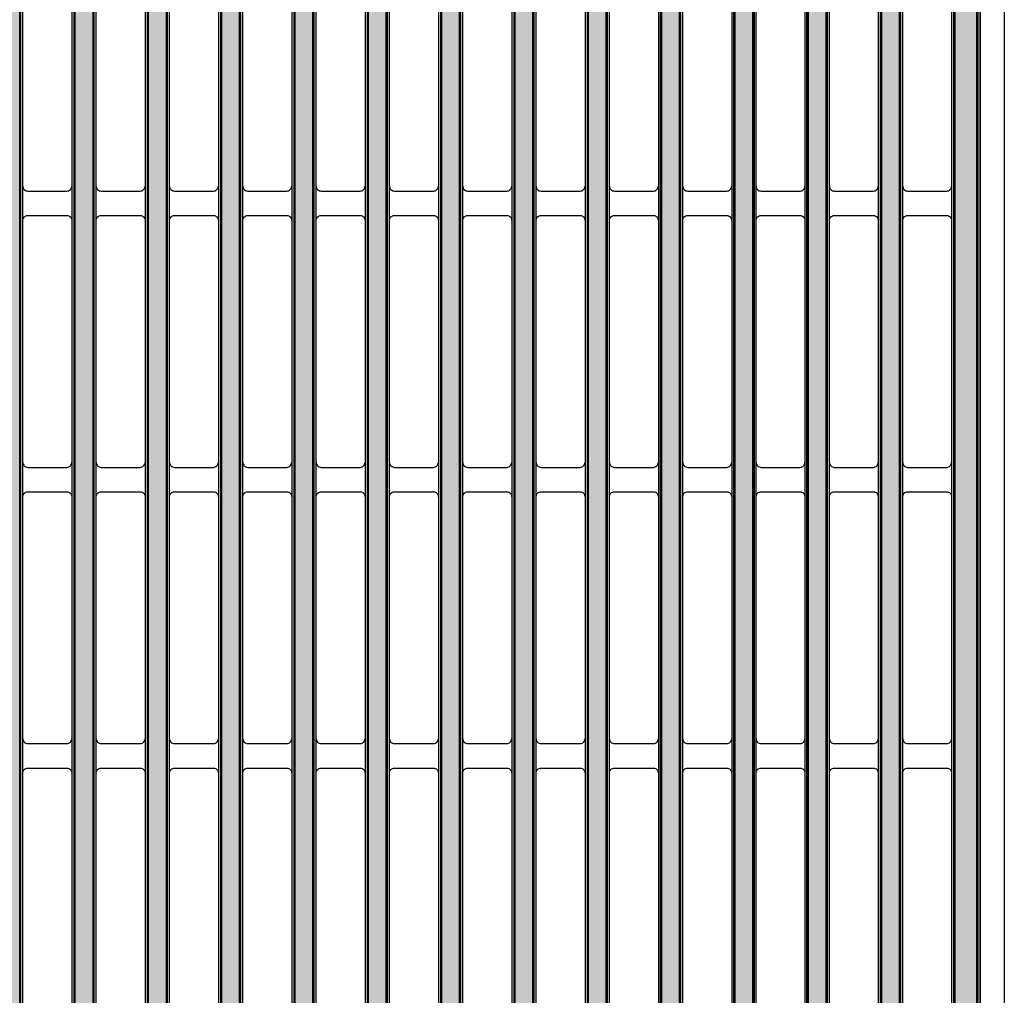
# Model space of a CAD drawing. Units: inches. Extents: x -151 to 125, y 27 to 129.
# Drawn here: x 44 to 52, y 82 to 89 of the extents above; entities that cross this region are included whole.
import ezdxf

# ---------------------------------------------------------------- set-up
doc = ezdxf.new("R2010")
doc.units = ezdxf.units.IN
doc.layers.get('0').update_dxf_attribs({"color": 250})
doc.layers.add('Pattern', color=252, linetype='Continuous')

# ---------------------------------------------------------------- blocks, each defined once
blk = doc.blocks.new('DD-24x24-MD-Plan')
at = {"layer": 'Pattern'}
h = blk.add_hatch(dxfattribs=at)
h.set_pattern_fill('ANSI38', color=256, scale=0.05)
h.set_pattern_definition([(45, (0, 7.841570948130538e-08), (-0.1122532015133644, 0.1122532015133644), []), (135, (0, 7.841570948130538e-08), (-0.3367596045400932, 0.1122532015133644), [0.396875, -0.238125])])
h.paths.add_polyline_path([(11.79536460752308, 11.82810611241442), (11.97433100615103, 11.82810611241442), (11.9743310061511, -11.82810611241447), (11.79536460752316, -11.82810611241447)])
h.paths.add_polyline_path([(11.20195806501425, 11.82810606013726), (11.34794410157158, 11.82810606013726), (11.34794410157166, -11.82810616469163), (11.20195806501433, -11.82810616469163)])
h.paths.add_polyline_path([(10.60855152250542, 11.8281060078601), (10.75453755906275, 11.8281060078601), (10.75453755906283, -11.82810621696879), (10.6085515225055, -11.82810621696879)])
edge = h.paths.add_edge_path()
edge.add_line((10.0029581831288, 11.82810611195121), (10.0029581831288, 11.76263749542638))
edge.add_arc((10.24637965851347, 11.76263749542638), 0.2434214753846753, 180.0000000000004, 247.3659960577673)
edge.add_arc((10.14735474673147, 11.52514280062749), 0.01389090910361603, -7.365996057759617, 67.36599605777502, ccw=False)
edge.add_line((10.16113102007205, 11.52336188834141), (10.16113102007213, -11.52529161913196))
edge.add_arc((10.14739165021469, -11.52529161913196), 0.01373936985743995, -67.2692037402768, 0, ccw=False)
edge.add_arc((10.24699822603682, -11.76304976354056), 0.2440403911394823, 112.7307962597276, 179.9032076857939)
edge.add_line((10.00295818312888, -11.76263749542616), (10.00295818312888, -11.82807149782482))
edge.add_line((10.00295818312888, -11.82807149782482), (9.856527749087114, -11.82807149782482))
edge.add_line((9.856527749087114, -11.82807149782482), (9.856527749087114, -11.76300210263017))
edge.add_arc((10.24727822975554, -11.76363666079619), 0.3907509959125756, 132.8485323851213, 179.9069547585822, ccw=False)
edge.add_arc((9.910507952062876, -11.40032534118657), 0.1046371778674067, 312.7554871437027, 360.0930452414269)
edge.add_line((10.01514499195573, -11.40015541615404), (10.01514499195565, 11.40071421114263))
edge.add_arc((9.911400301934608, 11.40071421114263), 0.1037446900210437, 9.810405697504886e-13, 47.16637032598301)
edge.add_arc((10.24860201004551, 11.76421268358649), 0.3920739635440683, 179.9183885354234, 227.1447324748899, ccw=False)
edge.add_line((9.85652844423754, 11.76477114914607), (9.85652844423754, 11.82810611195121))
edge.add_line((9.85652844423754, 11.82810611195121), (10.0029581831288, 11.82810611195121))
h.paths.add_polyline_path([(9.421751121408278, 11.82810606013726), (9.56773715796561, 11.82810606013726), (9.567737157965688, -11.82810616469163), (9.421751121408356, -11.82810616469163)])
h.paths.add_polyline_path([(8.828344578899447, 11.82810606013726), (8.974330615456779, 11.82810606013726), (8.974330615456857, -11.82810616469163), (8.828344578899525, -11.82810616469163)])
h.paths.add_polyline_path([(8.234938036390645, 11.82810606013726), (8.380924072947977, 11.82810606013726), (8.380924072948055, -11.82810616469163), (8.234938036390723, -11.82810616469163)])
h.paths.add_polyline_path([(7.641531493881843, 11.82810611241442), (7.787517530439175, 11.82810611241442), (7.787517530439253, -11.82810611241447), (7.641531493881921, -11.82810611241447)])
h.paths.add_polyline_path([(7.048124966298474, 11.82810616469158), (7.194111002855806, 11.82810616469158), (7.194111002855884, -11.82810606013732), (7.048124966298552, -11.82810606013732)])
h.paths.add_polyline_path([(6.454718438715105, 11.82810621696873), (6.600704475272437, 11.82810621696873), (6.600704475272515, -11.82810600786016), (6.454718438715183, -11.82810600786016)])
h.paths.add_polyline_path([(5.861311911131736, 11.82810626924589), (6.007297947689068, 11.82810626924589), (6.007297947689146, -11.828105955583), (5.861311911131814, -11.828105955583)])
h.paths.add_polyline_path([(5.267905383548367, 11.82810632152305), (5.413891420105699, 11.82810632152305), (5.413891420105777, -11.82810590330584), (5.267905383548445, -11.82810590330584)])
h.paths.add_polyline_path([(4.674498855964998, 11.82810637380021), (4.82048489252233, 11.82810637380021), (4.820484892522408, -11.82810585102868), (4.674498855965076, -11.82810585102868)])
h.paths.add_polyline_path([(4.0810921676688, 11.8281060078601), (4.227078204226132, 11.8281060078601), (4.22707820422621, -11.82810621696879), (4.081092167668878, -11.82810621696879)])
h.paths.add_polyline_path([(3.487685625159997, 11.8281060078601), (3.633671661717329, 11.8281060078601), (3.633671661717408, -11.82810621696879), (3.487685625160076, -11.82810621696879)])
h.paths.add_polyline_path([(2.894279082651195, 11.82810606013726), (3.040265119208527, 11.82810606013726), (3.040265119208605, -11.82810616469163), (2.894279082651273, -11.82810616469163)])
h.paths.add_polyline_path([(2.300872348932018, 11.81819380779811), (2.44685838548935, 11.81819380779811), (2.446858385489428, -11.82810611241447), (2.300872348932096, -11.82810611241447)])
h.paths.add_polyline_path([(1.707465806423215, 11.82810611241439), (1.853451842980547, 11.82810611241439), (1.853451842980625, -11.8281061124145), (1.707465806423293, -11.8281061124145)])
h.paths.add_polyline_path([(1.114059263914413, 11.82810616469155), (1.260045300471745, 11.82810616469155), (1.260045300471823, -11.82810606013734), (1.114059263914491, -11.82810606013734)])
h.paths.add_polyline_path([(0.5206526580385287, 11.8281060078601), (0.6666386945958607, 11.8281060078601), (0.6666386945959388, -11.82810621696879), (0.5206526580386068, -11.82810621696879)])
h.paths.add_polyline_path([(-0.07275388447027353, 11.8281060078601), (0.07323215208705847, 11.8281060078601), (0.07323215208713663, -11.82810621696879), (-0.07275388447019537, -11.82810621696879)])
h.paths.add_polyline_path([(-0.5206526580385287, 11.8281060078601), (-0.6666386945958607, 11.8281060078601), (-0.6666386945959388, -11.82810621696879), (-0.5206526580386068, -11.82810621696879)])
h.paths.add_polyline_path([(-1.114059263914413, 11.82810616469155), (-1.260045300471745, 11.82810616469155), (-1.260045300471823, -11.82810606013734), (-1.114059263914491, -11.82810606013734)])
h.paths.add_polyline_path([(-1.707465806423215, 11.82810611241439), (-1.853451842980547, 11.82810611241439), (-1.853451842980625, -11.8281061124145), (-1.707465806423293, -11.8281061124145)])
h.paths.add_polyline_path([(-2.300872348932018, 11.81819380779811), (-2.44685838548935, 11.81819380779811), (-2.446858385489428, -11.82810611241447), (-2.300872348932096, -11.82810611241447)])
h.paths.add_polyline_path([(-2.894279082651195, 11.82810606013726), (-3.040265119208527, 11.82810606013726), (-3.040265119208605, -11.82810616469163), (-2.894279082651273, -11.82810616469163)])
h.paths.add_polyline_path([(-3.487685625159997, 11.8281060078601), (-3.633671661717329, 11.8281060078601), (-3.633671661717408, -11.82810621696879), (-3.487685625160076, -11.82810621696879)])
h.paths.add_polyline_path([(-4.0810921676688, 11.8281060078601), (-4.227078204226132, 11.8281060078601), (-4.22707820422621, -11.82810621696879), (-4.081092167668878, -11.82810621696879)])
h.paths.add_polyline_path([(-4.674498855964998, 11.82810637380021), (-4.82048489252233, 11.82810637380021), (-4.820484892522408, -11.82810585102868), (-4.674498855965076, -11.82810585102868)])
h.paths.add_polyline_path([(-5.267905383548367, 11.82810632152305), (-5.413891420105699, 11.82810632152305), (-5.413891420105777, -11.82810590330584), (-5.267905383548445, -11.82810590330584)])
h.paths.add_polyline_path([(-5.861311911131736, 11.82810626924589), (-6.007297947689068, 11.82810626924589), (-6.007297947689146, -11.828105955583), (-5.861311911131814, -11.828105955583)])
h.paths.add_polyline_path([(-6.454718438715105, 11.82810621696873), (-6.600704475272437, 11.82810621696873), (-6.600704475272515, -11.82810600786016), (-6.454718438715183, -11.82810600786016)])
h.paths.add_polyline_path([(-7.048124966298474, 11.82810616469158), (-7.194111002855806, 11.82810616469158), (-7.194111002855884, -11.82810606013732), (-7.048124966298552, -11.82810606013732)])
h.paths.add_polyline_path([(-7.641531493881843, 11.82810611241442), (-7.787517530439175, 11.82810611241442), (-7.787517530439253, -11.82810611241447), (-7.641531493881921, -11.82810611241447)])
h.paths.add_polyline_path([(-8.234938036390645, 11.82810606013726), (-8.380924072947977, 11.82810606013726), (-8.380924072948055, -11.82810616469163), (-8.234938036390723, -11.82810616469163)])
h.paths.add_polyline_path([(-8.828344578899447, 11.82810606013726), (-8.974330615456779, 11.82810606013726), (-8.974330615456857, -11.82810616469163), (-8.828344578899525, -11.82810616469163)])
h.paths.add_polyline_path([(-9.421751121408278, 11.82810606013726), (-9.56773715796561, 11.82810606013726), (-9.567737157965688, -11.82810616469163), (-9.421751121408356, -11.82810616469163)])
edge = h.paths.add_edge_path()
edge.add_line((-10.0029581831288, 11.82810611195121), (-10.0029581831288, 11.76263749542638))
edge.add_arc((-10.24637965851347, 11.76263749542638), 0.2434214753846753, 292.6340039422326, 359.9999999999996, ccw=False)
edge.add_arc((-10.14735474673147, 11.52514280062749), 0.01389090910361603, 112.634003942225, 187.3659960577596)
edge.add_line((-10.16113102007205, 11.52336188834141), (-10.16113102007213, -11.52529161913196))
edge.add_arc((-10.14739165021469, -11.52529161913196), 0.01373936985743995, 180, 247.2692037402768)
edge.add_arc((-10.24699822603682, -11.76304976354056), 0.2440403911394823, 0.09679231420608403, 67.26920374027242, ccw=False)
edge.add_line((-10.00295818312888, -11.76263749542616), (-10.00295818312888, -11.82807149782482))
edge.add_line((-10.00295818312888, -11.82807149782482), (-9.856527749087114, -11.82807149782482))
edge.add_line((-9.856527749087114, -11.82807149782482), (-9.856527749087114, -11.76300210263017))
edge.add_arc((-10.24727822975554, -11.76363666079619), 0.3907509959125756, 0.09304524141782845, 47.15146761487868)
edge.add_arc((-9.910507952062876, -11.40032534118657), 0.1046371778674067, 179.9069547585731, 227.2445128562972, ccw=False)
edge.add_line((-10.01514499195573, -11.40015541615404), (-10.01514499195565, 11.40071421114263))
edge.add_arc((-9.911400301934608, 11.40071421114263), 0.1037446900210437, 132.833629674017, 179.999999999999, ccw=False)
edge.add_arc((-10.24860201004551, 11.76421268358649), 0.3920739635440683, 312.85526752511, 360.0816114645766)
edge.add_line((-9.85652844423754, 11.76477114914607), (-9.85652844423754, 11.82810611195121))
edge.add_line((-9.85652844423754, 11.82810611195121), (-10.0029581831288, 11.82810611195121))
h.paths.add_polyline_path([(-10.60855152250542, 11.8281060078601), (-10.75453755906275, 11.8281060078601), (-10.75453755906283, -11.82810621696879), (-10.6085515225055, -11.82810621696879)])
h.paths.add_polyline_path([(-11.20195806501425, 11.82810606013726), (-11.34794410157158, 11.82810606013726), (-11.34794410157166, -11.82810616469163), (-11.20195806501433, -11.82810616469163)])
h.paths.add_polyline_path([(-11.79536460752308, 11.82810611241442), (-11.97433100615103, 11.82810611241442), (-11.9743310061511, -11.82810611241447), (-11.79536460752316, -11.82810611241447)])
for points in [[(-11.95130951122027, -11.99999987954098), (11.95178759920424, -11.99999987954098, 0.414213562373095), (12.00023904399198, -11.95154843475324), (12.00023904399199, 11.95154867567128, 0.414213562373095), (11.95178759920425, 12.00000012045902), (-11.95130951122026, 12.00000012045902, 0.414213562373095), (-11.999760956008, 11.95154867567128), (-11.999760956008, -11.95154843475324, 0.414213562373095)], [(4.292546962693564, 11.80219787312873), (4.609030229946256, 11.80219787312873, -0.414213562373095), (4.648590668956444, 11.76263743411855), (4.648590668956523, -11.76263753867286, -0.414213562373095), (4.609030229946335, -11.80219797768305), (4.292546962693642, -11.80219797768305, -0.414213562373095), (4.252986523683397, -11.76263753867286), (4.252986523683319, 11.76263743411855, -0.414213562373095)], [(4.8859535185411, 11.80219818679166), (5.202436785793736, 11.80219818679166, -0.414213562373095), (5.241997224803981, 11.76263774778147), (5.241997224804059, -11.76263722500988, -0.414213562373095), (5.202436785793815, -11.80219766402013), (4.885953518541179, -11.80219766402013, -0.414213562373095), (4.846393079530934, -11.76263722500988), (4.846393079530856, 11.76263774778147, -0.414213562373095)], [(5.479360046124469, 11.8021981345145), (5.795843313377105, 11.8021981345145, -0.414213562373095), (5.83540375238735, 11.76263769550431), (5.835403752387428, -11.76263727728704, -0.414213562373095), (5.795843313377183, -11.80219771629729), (5.479360046124548, -11.80219771629729, -0.414213562373095), (5.439799607114303, -11.76263727728704), (5.439799607114225, 11.76263769550431, -0.414213562373095)], [(6.072766573707838, 11.80219808223734), (6.389249840960474, 11.80219808223734, -0.414213562373095), (6.428810279970719, 11.76263764322715), (6.428810279970797, -11.7626373295642, -0.414213562373095), (6.389249840960552, -11.80219776857444), (6.072766573707916, -11.80219776857444, -0.414213562373095), (6.033206134697672, -11.7626373295642), (6.033206134697593, 11.76263764322715, -0.414213562373095)], [(6.666173101291207, 11.80219802996018), (6.982656368543843, 11.80219802996018, -0.414213562373095), (7.022216807554088, 11.76263759094999), (7.022216807554166, -11.76263738184136, -0.414213562373095), (6.982656368543921, -11.8021978208516), (6.666173101291285, -11.8021978208516, -0.414213562373095), (6.62661266228104, -11.76263738184136), (6.626612662280962, 11.76263759094999, -0.414213562373095)], [(7.259579628874576, 11.80219797768302), (7.576062896127212, 11.80219797768302, -0.414213562373095), (7.615623335137457, 11.76263753867283), (7.615623335137535, -11.76263743411852, -0.414213562373095), (7.57606289612729, -11.80219787312876), (7.259579628874654, -11.80219787312876, -0.414213562373095), (7.220019189864409, -11.76263743411852), (7.220019189864331, 11.76263753867283, -0.414213562373095)], [(7.852986156457945, 11.80219792540586), (8.16946942371058, 11.80219792540586, -0.414213562373095), (8.209029862720826, 11.76263748639568), (8.209029862720904, -11.76263748639568, -0.414213562373095), (8.169469423710659, -11.80219792540592), (7.852986156458023, -11.80219792540592, -0.414213562373095), (7.813425717447778, -11.76263748639568), (7.8134257174477, 11.76263748639568, -0.414213562373095)], [(8.446392684041285, 11.80219787312873), (8.762875951293978, 11.80219787312873, -0.414213562373095), (8.802436390304223, 11.76263743411855), (8.802436390304301, -11.76263753867286, -0.414213562373095), (8.762875951294056, -11.80219797768305), (8.446392684041363, -11.80219797768305, -0.414213562373095), (8.406832245031119, -11.76263753867286), (8.40683224503104, 11.76263743411855, -0.414213562373095)], [(9.039799226550116, 11.80219792540586), (9.356282493802809, 11.80219792540586, -0.414213562373095), (9.395842932812997, 11.76263748639568), (9.395842932813075, -11.76263748639568, -0.414213562373095), (9.356282493802887, -11.80219792540592), (9.039799226550194, -11.80219792540592, -0.414213562373095), (9.00023878753995, -11.76263748639568), (9.000238787539871, 11.76263748639568, -0.414213562373095)], [(10.82000617015609, 11.80219787312873), (11.13648943740878, 11.80219787312873, -0.414213562373095), (11.17604987641903, 11.76263743411855), (11.17604987641911, -11.76263753867286, -0.414213562373095), (11.13648943740886, -11.80219797768305), (10.82000617015617, -11.80219797768305, -0.414213562373095), (10.78044573114598, -11.76263753867286), (10.7804457311459, 11.76263743411855, -0.414213562373095)], [(11.41341271266492, 11.80219792540586), (11.72989597991761, 11.80219792540586, -0.414213562373095), (11.7694564189278, 11.76263748639568), (11.76945641892788, -11.76263748639568, -0.414213562373095), (11.72989597991769, -11.80219792540592), (11.413412712665, -11.80219792540592, -0.414213562373095), (11.37385227365476, -11.76263748639568), (11.37385227365468, 11.76263748639568, -0.414213562373095)]]:
    blk.add_lwpolyline(points, format="xyb", close=True)
for points in [[(9.59363242387542, 11.76267515179453, -0.4144482590444811), (9.633186828608643, 11.80219793443635), (9.79113103587622, 11.80219792529189, -0.4021211633603661), (9.83061987161176, 11.76431333625712, 0.2083914645199899), (9.963923916562862, 11.45816128059724, -0.1862014173284754), (9.989236804947097, 11.40018712897492), (9.989236804947176, -11.40015541615404, -0.2086898895286241), (9.96392391656294, -11.4581612805973, 0.2091135932112419), (9.830619596241114, -11.76431329243567, -0.4151651680705257), (9.79276958174679, -11.80216330692994), (9.633186614624456, -11.80219787312879, -0.4138733306777795), (9.59360079275151, -11.76267513915573), (9.593600792751431, 11.76261190938718)], [(4.252986656132009, 2.373620170541528, 0.4142543156349222), (4.292540690852491, 2.334066135821047), (4.609036490991286, 2.334065904738452, 0.4142139900724621), (4.648590904755054, 2.373620318502219, 822.8783986806314)], [(4.846393211979489, 2.373620484204508, 0.4142543156349222), (4.88594724669997, 2.334066449484027), (5.202443046838823, 2.334066218401375, 0.4142139900724621), (5.241997460602533, 2.373620632165142, 822.8783986806314)], [(5.439799739562858, 2.37362043192735, 0.4142543156349222), (5.479353774283339, 2.334066397206868), (5.795849574422192, 2.334066166124217, 0.4142139900724621), (5.835403988185902, 2.373620579887984, 822.8783986806314)], [(6.033206267146227, 2.373620379650191, 0.4142543156349222), (6.072760301866708, 2.33406634492971), (6.389256102005561, 2.334066113847058, 0.4142139900724621), (6.428810515769271, 2.373620527610825, 822.8783986806314)], [(6.626612794729596, 2.373620327373033, 0.4142543156349222), (6.666166829450077, 2.334066292652551), (6.98266262958893, 2.334066061569899, 0.4142139900724621), (7.02221704335264, 2.373620475333666, 822.8783986806314)], [(7.220019322312965, 2.373620275095874, 0.4142543156349222), (7.259573357033446, 2.334066240375392), (7.576069157172299, 2.334066009292741, 0.4142139900724621), (7.615623570936009, 2.373620423056508, 822.8783986806314)], [(7.813425849896333, 2.373620222818715, 0.4142543156349222), (7.852979884616815, 2.334066188098234), (8.169475684755668, 2.334065957015582, 0.4142139900724621), (8.209030098519378, 2.373620370779349, 822.8783986806314)], [(8.40683237747973, 2.373620170541528, 0.4142543156349222), (8.446386412200212, 2.334066135821047), (8.762882212339008, 2.334065904738452, 0.4142139900724621), (8.802436626102775, 2.373620318502219, 822.8783986806314)], [(9.000238919988561, 2.373620222818715, 0.4142543156349222), (9.039792954709043, 2.334066188098234), (9.356288754847839, 2.334065957015582, 0.4142139900724621), (9.395843168611606, 2.373620370779349, 822.8783986806314)], [(9.593632834767163, 2.373620170541528, 0.4142543156349222), (9.633186869487645, 2.334066135821047), (9.94968266962644, 2.334065904738452, 0.4142139900724621), (9.989237083390208, 2.373620318502219, 822.8783986806314)], [(10.18703937727594, 2.373620222818715, 0.4142543156349222), (10.22659341199642, 2.334066188098234), (10.54308921213521, 2.334065957015582, 0.4142139900724621), (10.58264362589898, 2.373620370779349, 822.8783986806314)], [(10.78044586359454, 2.373620170541528, 0.4142543156349222), (10.81999989831502, 2.334066135821047), (11.13649569845387, 2.334065904738452, 0.4142139900724621), (11.17605011221758, 2.373620318502219, 822.8783986806314)], [(11.37385240610337, 2.373620222818715, 0.4142543156349222), (11.41340644082385, 2.334066188098234), (11.72990224096264, 2.334065957015582, 0.4142139900724621), (11.76945665472641, 2.373620370779349, 822.8783986806314)], [(4.252986656132009, 2.096709443884265, -0.4142543156349222), (4.292540690852491, 2.136263478604747), (4.609036490991286, 2.136263709687341, -0.4142139900724621), (4.648590904755054, 2.096709295923631, -822.8783986806314)], [(4.846393211979489, 2.096709757547188, -0.4142543156349222), (4.88594724669997, 2.13626379226767), (5.202443046838823, 2.136264023350321, -0.4142139900724621), (5.241997460602533, 2.096709609586554, -822.8783986806314)], [(5.439799739562858, 2.09670970527003, -0.4142543156349222), (5.479353774283339, 2.136263739990511), (5.795849574422192, 2.136263971073163, -0.4142139900724621), (5.835403988185902, 2.096709557309396, -822.8783986806314)], [(6.033206267146227, 2.096709652992871, -0.4142543156349222), (6.072760301866708, 2.136263687713353), (6.389256102005561, 2.136263918796004, -0.4142139900724621), (6.428810515769271, 2.096709505032237, -822.8783986806314)], [(6.626612794729596, 2.096709600715712, -0.4142543156349222), (6.666166829450077, 2.136263635436194), (6.98266262958893, 2.136263866518846, -0.4142139900724621), (7.02221704335264, 2.096709452755078, -822.8783986806314)], [(7.220019322312965, 2.096709548438554, -0.4142543156349222), (7.259573357033446, 2.136263583159035), (7.576069157172299, 2.136263814241687, -0.4142139900724621), (7.615623570936009, 2.09670940047792, -822.8783986806314)], [(7.813425849896333, 2.096709496161395, -0.4142543156349222), (7.852979884616815, 2.136263530881877), (8.169475684755668, 2.136263761964528, -0.4142139900724621), (8.209030098519378, 2.096709348200761, -822.8783986806314)], [(8.40683237747973, 2.096709443884265, -0.4142543156349222), (8.446386412200212, 2.136263478604747), (8.762882212339008, 2.136263709687341, -0.4142139900724621), (8.802436626102775, 2.096709295923631, -822.8783986806314)], [(9.000238919988561, 2.096709496161395, -0.4142543156349222), (9.039792954708986, 2.136263530881877), (9.356288754847839, 2.136263761964528, -0.4142139900724621), (9.395843168611606, 2.096709348200761, -822.8783986806314)], [(9.593632834767163, 2.096709443884265, -0.4142543156349222), (9.633186869487645, 2.136263478604747), (9.94968266962644, 2.136263709687341, -0.4142139900724621), (9.989237083390208, 2.096709295923631, -822.8783986806314)], [(10.18703937727594, 2.096709496161395, -0.4142543156349222), (10.22659341199642, 2.136263530881877), (10.54308921213521, 2.136263761964528, -0.4142139900724621), (10.58264362589898, 2.096709348200761, -822.8783986806314)], [(10.78044586359454, 2.096709443884265, -0.4142543156349222), (10.81999989831502, 2.136263478604747), (11.13649569845387, 2.136263709687341, -0.4142139900724621), (11.17605011221758, 2.096709295923631, -822.8783986806314)], [(11.37385240610337, 2.096709496161395, -0.4142543156349222), (11.41340644082385, 2.136263530881877), (11.72990224096264, 2.136263761964528, -0.4142139900724621), (11.76945665472641, 2.096709348200761, -822.8783986806314)], [(4.252986799376686, 0.1384553132621136, 0.4142543156349222), (4.292540834097167, 0.09890127854163211), (4.609036634235963, 0.09890104745898043, 0.4142139900724621), (4.64859104799973, 0.1384554612227475, 822.8783986806314)], [(4.846393355224222, 0.1384556269250368, 0.4142543156349222), (4.885947389944704, 0.0989015922045553), (5.2024431900835, 0.09890136112190362, 0.4142139900724621), (5.241997603847267, 0.1384557748856707, 822.8783986806314)], [(5.439799882807591, 0.1384555746478782, 0.4142543156349222), (5.479353917528073, 0.0989015399273967), (5.795849717666869, 0.09890130884474502, 0.4142139900724621), (5.835404131430636, 0.1384557226085121, 822.8783986806314)], [(6.03320641039096, 0.1384555223707196, 0.4142543156349222), (6.072760445111442, 0.0989014876502381), (6.389256245250237, 0.09890125656758642, 0.4142139900724621), (6.428810659014005, 0.1384556703313535, 822.8783986806314)], [(6.626612937974329, 0.138455470093561, 0.4142543156349222), (6.666166972694811, 0.0989014353730795), (6.982662772833606, 0.09890120429042781, 0.4142139900724621), (7.022217186597373, 0.1384556180541949, 822.8783986806314)], [(7.220019465557698, 0.1384554178164024, 0.4142543156349222), (7.259573500278179, 0.09890138309592089), (7.576069300416975, 0.09890115201326921, 0.4142139900724621), (7.615623714180742, 0.1384555657770363, 822.8783986806314)], [(7.813425993141067, 0.1384553655392438, 0.4142543156349222), (7.852980027861548, 0.09890133081876229), (8.169475828000344, 0.09890109973611061, 0.4142139900724621), (8.209030241764111, 0.1384555134998777, 822.8783986806314)], [(8.406832520724407, 0.1384553132621136, 0.4142543156349222), (8.446386555444889, 0.09890127854163211), (8.762882355583741, 0.09890104745898043, 0.4142139900724621), (8.802436769347452, 0.1384554612227475, 822.8783986806314)], [(9.000239063233238, 0.1384553655392438, 0.4142543156349222), (9.03979309795372, 0.09890133081876229), (9.356288898092515, 0.09890109973611061, 0.4142139900724621), (9.395843311856282, 0.1384555134998777, 822.8783986806314)], [(9.59363297801184, 0.1384553132621136, 0.4142543156349222), (9.633187012732321, 0.09890127854163211), (9.949682812871117, 0.09890104745898043, 0.4142139900724621), (9.989237226634884, 0.1384554612227475, 822.8783986806314)], [(10.18703952052061, 0.1384553655392438, 0.4142543156349222), (10.2265935552411, 0.09890133081876229), (10.54308935537995, 0.09890109973611061, 0.4142139900724621), (10.58264376914366, 0.1384555134998777, 822.8783986806314)], [(10.78044600683927, 0.1384553132621136, 0.4142543156349222), (10.82000004155975, 0.09890127854163211), (11.13649584169855, 0.09890104745898043, 0.4142139900724621), (11.17605025546231, 0.1384554612227475, 822.8783986806314)], [(11.37385254934804, 0.1384553655392438, 0.4142543156349222), (11.41340658406853, 0.09890133081876229), (11.72990238420732, 0.09890109973611061, 0.4142139900724621), (11.76945679797109, 0.1384555134998777, 822.8783986806314)], [(4.252986799376686, -0.1384554133952065, -0.4142543156349222), (4.292540834097167, -0.09890137867472504), (4.609036634235963, -0.09890114759207336, -0.4142139900724621), (4.64859104799973, -0.1384555613558405, -822.8783986806314)], [(4.846393355224222, -0.1384550997322833, -0.4142543156349222), (4.885947389944704, -0.09890106501180185), (5.2024431900835, -0.09890083392915017, -0.4142139900724621), (5.241997603847267, -0.1384552476929173, -822.8783986806314)], [(5.439799882807591, -0.1384551520094419, -0.4142543156349222), (5.479353917528073, -0.09890111728896045), (5.795849717666869, -0.09890088620630877, -0.4142139900724621), (5.835404131430636, -0.1384552999700759, -822.8783986806314)], [(6.03320641039096, -0.1384552042866005, -0.4142543156349222), (6.072760445111442, -0.09890116956611905), (6.389256245250237, -0.09890093848346737, -0.4142139900724621), (6.428810659014005, -0.1384553522472345, -822.8783986806314)], [(6.626612937974329, -0.1384552565637591, -0.4142543156349222), (6.666166972694811, -0.09890122184327765), (6.982662772833606, -0.09890099076062597, -0.4142139900724621), (7.022217186597373, -0.1384554045243931, -822.8783986806314)], [(7.220019465557698, -0.1384553088409177, -0.4142543156349222), (7.259573500278179, -0.09890127412043626), (7.576069300416975, -0.09890104303778458, -0.4142139900724621), (7.615623714180742, -0.1384554568015517, -822.8783986806314)], [(7.813425993141067, -0.1384553611180763, -0.4142543156349222), (7.852980027861548, -0.09890132639759486), (8.169475828000344, -0.09890109531494318, -0.4142139900724621), (8.209030241764111, -0.1384555090787103, -822.8783986806314)], [(8.406832520724407, -0.1384554133952065, -0.4142543156349222), (8.446386555444889, -0.09890137867472504), (8.762882355583741, -0.09890114759207336, -0.4142139900724621), (8.802436769347452, -0.1384555613558405, -822.8783986806314)], [(9.000239063233238, -0.1384553611180763, -0.4142543156349222), (9.03979309795372, -0.09890132639759486), (9.356288898092515, -0.09890109531494318, -0.4142139900724621), (9.395843311856282, -0.1384555090787103, -822.8783986806314)], [(9.59363297801184, -0.1384554133952065, -0.4142543156349222), (9.633187012732321, -0.09890137867472504), (9.949682812871117, -0.09890114759207336, -0.4142139900724621), (9.989237226634884, -0.1384555613558405, -822.8783986806314)], [(10.18703952052061, -0.1384553611180763, -0.4142543156349222), (10.2265935552411, -0.09890132639759486), (10.54308935537995, -0.09890109531494318, -0.4142139900724621), (10.58264376914366, -0.1384555090787103, -822.8783986806314)], [(10.78044600683927, -0.1384554133952065, -0.4142543156349222), (10.82000004155975, -0.09890137867472504), (11.13649584169855, -0.09890114759207336, -0.4142139900724621), (11.17605025546231, -0.1384555613558405, -822.8783986806314)], [(11.37385254934804, -0.1384553611180763, -0.4142543156349222), (11.41340658406853, -0.09890132639759486), (11.72990238420732, -0.09890109531494318, -0.4142139900724621), (11.76945679797109, -0.1384555090787103, -822.8783986806314)], [(4.252986799376686, -2.096709507173841, 0.4142543156349222), (4.292540834097167, -2.136263541894323), (4.609036634235963, -2.136263772976918, 0.4142139900724621), (4.64859104799973, -2.096709359213207, 822.8783986806314)], [(4.846393355224222, -2.096709193510918, 0.4142543156349222), (4.885947389944704, -2.1362632282314), (5.2024431900835, -2.136263459313994, 0.4142139900724621), (5.241997603847267, -2.096709045550227, 822.8783986806314)], [(5.439799882807591, -2.096709245788077, 0.4142543156349222), (5.479353917528073, -2.136263280508558), (5.795849717666869, -2.136263511591153, 0.4142139900724621), (5.835404131430636, -2.096709097827386, 822.8783986806314)], [(6.03320641039096, -2.096709298065235, 0.4142543156349222), (6.072760445111442, -2.136263332785717), (6.389256245250237, -2.136263563868312, 0.4142139900724621), (6.428810659014005, -2.096709150104545, 822.8783986806314)], [(6.626612937974329, -2.096709350342394, 0.4142543156349222), (6.666166972694811, -2.136263385062875), (6.982662772833606, -2.13626361614547, 0.4142139900724621), (7.022217186597373, -2.096709202381703, 822.8783986806314)], [(7.220019465557698, -2.096709402619553, 0.4142543156349222), (7.259573500278179, -2.136263437340034), (7.576069300416975, -2.136263668422629, 0.4142139900724621), (7.615623714180742, -2.096709254658862, 822.8783986806314)], [(7.813425993141067, -2.096709454896711, 0.4142543156349222), (7.852980027861548, -2.136263489617193), (8.169475828000344, -2.136263720699787, 0.4142139900724621), (8.209030241764111, -2.09670930693602, 822.8783986806314)], [(8.406832520724407, -2.096709507173841, 0.4142543156349222), (8.446386555444889, -2.136263541894323), (8.762882355583741, -2.136263772976918, 0.4142139900724621), (8.802436769347452, -2.096709359213207, 822.8783986806314)], [(9.000239063233238, -2.096709454896711, 0.4142543156349222), (9.03979309795372, -2.136263489617193), (9.356288898092515, -2.136263720699787, 0.4142139900724621), (9.395843311856282, -2.09670930693602, 822.8783986806314)], [(9.593632978011783, -2.096709507173841, 0.4142543156349222), (9.633187012732265, -2.136263541894323), (9.949682812871117, -2.136263772976918, 0.4142139900724621), (9.989237226634884, -2.096709359213207, 822.8783986806314)], [(10.18703952052061, -2.096709454896711, 0.4142543156349222), (10.2265935552411, -2.136263489617193), (10.54308935537995, -2.136263720699787, 0.4142139900724621), (10.58264376914366, -2.09670930693602, 822.8783986806314)], [(10.78044600683921, -2.096709507173841, 0.4142543156349222), (10.82000004155969, -2.136263541894323), (11.13649584169855, -2.136263772976918, 0.4142139900724621), (11.17605025546231, -2.096709359213207, 822.8783986806314)], [(11.37385254934804, -2.096709454896711, 0.4142543156349222), (11.41340658406853, -2.136263489617193), (11.72990238420732, -2.136263720699787, 0.4142139900724621), (11.76945679797109, -2.09670930693602, 822.8783986806314)], [(4.252986799376686, -2.373620233831105, -0.4142543156349222), (4.292540834097167, -2.334066199110623), (4.609036634235963, -2.334065968028028, -0.4142139900724621), (4.64859104799973, -2.373620381791739, -822.8783986806314)], [(4.846393355224222, -2.373619920168181, -0.4142543156349222), (4.885947389944704, -2.3340658854477), (5.2024431900835, -2.334065654365105, -0.4142139900724621), (5.241997603847267, -2.373620068128815, -822.8783986806314)], [(5.439799882807591, -2.37361997244534, -0.4142543156349222), (5.479353917528073, -2.334065937724858), (5.795849717666869, -2.334065706642264, -0.4142139900724621), (5.835404131430636, -2.373620120405974, -822.8783986806314)], [(6.03320641039096, -2.373620024722499, -0.4142543156349222), (6.072760445111442, -2.334065990002017), (6.389256245250237, -2.334065758919422, -0.4142139900724621), (6.428810659014005, -2.373620172683133, -822.8783986806314)], [(6.626612937974329, -2.373620076999657, -0.4142543156349222), (6.666166972694811, -2.334066042279176), (6.982662772833606, -2.334065811196581, -0.4142139900724621), (7.022217186597373, -2.373620224960291, -822.8783986806314)], [(7.220019465557698, -2.373620129276816, -0.4142543156349222), (7.259573500278179, -2.334066094556334), (7.576069300416975, -2.334065863473739, -0.4142139900724621), (7.615623714180742, -2.37362027723745, -822.8783986806314)], [(7.813425993141067, -2.373620181553974, -0.4142543156349222), (7.852980027861548, -2.334066146833493), (8.169475828000344, -2.334065915750898, -0.4142139900724621), (8.209030241764111, -2.373620329514608, -822.8783986806314)], [(8.406832520724407, -2.373620233831105, -0.4142543156349222), (8.446386555444889, -2.334066199110623), (8.762882355583685, -2.334065968028028, -0.4142139900724621), (8.802436769347452, -2.373620381791739, -822.8783986806314)], [(9.000239063233238, -2.373620181553974, -0.4142543156349222), (9.03979309795372, -2.334066146833493), (9.356288898092515, -2.334065915750898, -0.4142139900724621), (9.395843311856282, -2.373620329514608, -822.8783986806314)], [(9.593632978011783, -2.373620233831105, -0.4142543156349222), (9.633187012732265, -2.334066199110623), (9.949682812871117, -2.334065968028028, -0.4142139900724621), (9.989237226634827, -2.373620381791739, -822.8783986806314)], [(10.18703952052061, -2.373620181553974, -0.4142543156349222), (10.2265935552411, -2.334066146833493), (10.54308935537989, -2.334065915750898, -0.4142139900724621), (10.58264376914366, -2.373620329514608, -822.8783986806314)], [(10.78044600683921, -2.373620233831105, -0.4142543156349222), (10.82000004155969, -2.334066199110623), (11.13649584169855, -2.334065968028028, -0.4142139900724621), (11.17605025546226, -2.373620381791739, -822.8783986806314)], [(11.37385254934804, -2.373620181553974, -0.4142543156349222), (11.41340658406853, -2.334066146833493), (11.72990238420732, -2.334065915750898, -0.4142139900724621), (11.76945679797109, -2.373620329514608, -822.8783986806314)]]:
    blk.add_lwpolyline(points, format="xyb")
for points in [[(10.58264339010043, 11.76267514819821), (10.58264339010045, -11.76264352067264)], [(10.18703899999829, -11.52534314189344), (10.18703899999821, 11.52534314189344)]]:
    blk.add_lwpolyline(points)
for points in [[(10.45004608285236, -11.98400426817469), (11.94472040528964, -11.98400426799483, 0.4142109357867963), (11.98424332545235, -11.94448169068383), (11.9842431915277, 11.94448148175664, 0.4142110172262566), (11.94472053404513, 11.98400448209091), (10.45004419329808, 11.98400426799483)], [(10.45004608140052, -11.97409201583557), (11.94472040383774, -11.97409201565571, 0.414210935786759), (11.97433107311357, -11.94448160324524), (11.97433093918858, 11.9444814816828, 0.414211017226248), (11.94472044798471, 11.97409222975213), (10.45004419329808, 11.97409201565566)], [(9.56773715796561, 11.7639754547254, -0.4086381033045141), (9.633207568315697, 11.82810611314378), (9.791131037054583, 11.82810611230045, -0.4048601776591089), (9.85652844423754, 11.76477114914607, 0.209030851070152), (9.981933396149827, 11.47679340230545, -0.1888931376823021), (10.01514499195565, 11.40071421114263), (10.01514499195573, -11.40015541615404, -0.2086898895286426), (9.981543104707121, -11.47715597362483, 0.2091135932112453), (9.856527749087114, -11.76427121896225, -0.4150412260344059), (9.792754445548233, -11.82807149782482), (9.633192226423397, -11.82810605952957, -0.4139631743884288), (9.567692605742955, -11.76269075856564), (9.567692605742877, 11.76261190938718)], [(9.577647452864312, 11.76377847387684, -0.4086381033044988), (9.633199633479876, 11.81819386398061), (9.791131036802312, 11.81819385996133, -0.4040321807486503), (9.846615992055149, 11.76461155743308, 0.208792832647449), (9.975050134883247, 11.46965829242029, -0.1879779052036968), (10.00523273961653, 11.40052046075922), (10.00523273961661, -11.40015541615404, -0.2086898895286314), (9.974802152943958, -11.46988876537395, 0.2091135932112432), (9.846615509818285, -11.76428731591588, -0.4150778925233291), (9.792759621517881, -11.81815924413203), (9.633190079396762, -11.81819380742294, -0.4139363373207493), (9.577604858082076, -11.76268523000479), (9.577604858081997, 11.76261190938718)]]:
    blk.add_lwpolyline(points, format="xyb", dxfattribs=at)
for points in [[(4.292546962693564, 11.82810606013729), (4.609030229946256, 11.82810606013729, -0.4142135623731152), (4.674498855964998, 11.76263743411855), (4.674498855965076, -11.76263753867286, -0.4142135623730951), (4.609030229946335, -11.8281061646916), (4.292546962693642, -11.8281061646916, -0.4142135623731151), (4.227078336674843, -11.76263753867286), (4.227078336674765, 11.76263743411855, -0.4142135623731152)], [(4.292546962693564, 11.81819380779817), (4.609030229946256, 11.81819380779817, -0.4142135623730951), (4.664586603625878, 11.76263743411855), (4.664586603625956, -11.76263753867286, -0.4142135623730951), (4.609030229946335, -11.81819391235248), (4.292546962693642, -11.81819391235248, -0.4142135623730951), (4.23699058901402, -11.76263753867286), (4.236990589013942, 11.76263743411855, -0.4142135623731009)], [(4.8859535185411, 11.82810637380027), (5.202436785793736, 11.82810637380021, -0.4142135623731152), (5.267905411812535, 11.76263774778147), (5.267905411812613, -11.76263722500988, -0.4142135623730951), (5.202436785793815, -11.82810585102868), (4.885953518541179, -11.82810585102868, -0.4142135623731151), (4.82048489252238, -11.76263722500988), (4.820484892522302, 11.76263774778147, -0.4142135623731152)], [(4.8859535185411, 11.81819412146109), (5.202436785793736, 11.81819412146109, -0.4142135623730951), (5.257993159473358, 11.76263774778147), (5.257993159473436, -11.76263722500988, -0.4142135623730951), (5.202436785793815, -11.81819359868956), (4.885953518541179, -11.81819359868956, -0.4142135623730951), (4.8303971448615, -11.76263722500988), (4.830397144861422, 11.76263774778147, -0.4142135623731009)], [(5.479360046124469, 11.82810632152311), (5.795843313377105, 11.82810632152305, -0.4142135623731152), (5.861311939395904, 11.76263769550431), (5.861311939395982, -11.76263727728704, -0.4142135623730951), (5.795843313377183, -11.82810590330584), (5.479360046124548, -11.82810590330584, -0.4142135623731151), (5.413891420105749, -11.76263727728704), (5.413891420105671, 11.76263769550431, -0.4142135623731152)], [(5.479360046124469, 11.81819406918393), (5.795843313377105, 11.81819406918393, -0.4142135623730951), (5.851399687056727, 11.76263769550431), (5.851399687056805, -11.76263727728704, -0.4142135623730951), (5.795843313377183, -11.81819365096672), (5.479360046124548, -11.81819365096672, -0.4142135623730951), (5.423803672444869, -11.76263727728704), (5.423803672444791, 11.76263769550431, -0.4142135623731009)], [(6.072766573707838, 11.82810626924595), (6.389249840960474, 11.82810626924589, -0.4142135623731152), (6.454718466979273, 11.76263764322715), (6.454718466979351, -11.7626373295642, -0.4142135623730951), (6.389249840960552, -11.828105955583), (6.072766573707916, -11.828105955583, -0.4142135623731151), (6.007297947689118, -11.7626373295642), (6.00729794768904, 11.76263764322715, -0.4142135623731152)], [(6.072766573707838, 11.81819401690677), (6.389249840960474, 11.81819401690677, -0.4142135623730951), (6.444806214640096, 11.76263764322715), (6.444806214640174, -11.7626373295642, -0.4142135623730951), (6.389249840960552, -11.81819370324388), (6.072766573707916, -11.81819370324388, -0.4142135623730951), (6.017210200028238, -11.7626373295642), (6.01721020002816, 11.76263764322715, -0.4142135623731009)], [(6.666173101291207, 11.82810621696879), (6.982656368543843, 11.82810621696873, -0.4142135623731152), (7.048124994562642, 11.76263759094999), (7.04812499456272, -11.76263738184136, -0.4142135623730951), (6.982656368543921, -11.82810600786016), (6.666173101291285, -11.82810600786016, -0.4142135623731151), (6.600704475272487, -11.76263738184136), (6.600704475272408, 11.76263759094999, -0.4142135623731152)], [(6.666173101291207, 11.81819396462961), (6.982656368543843, 11.81819396462961, -0.4142135623730951), (7.038212742223465, 11.76263759094999), (7.038212742223543, -11.76263738184136, -0.4142135623730951), (6.982656368543921, -11.81819375552104), (6.666173101291285, -11.81819375552104, -0.4142135623730951), (6.610616727611607, -11.76263738184136), (6.610616727611529, 11.76263759094999, -0.4142135623731009)], [(7.259579628874576, 11.82810616469163), (7.576062896127212, 11.82810616469158, -0.4142135623731152), (7.641531522146011, 11.76263753867283), (7.641531522146089, -11.76263743411852, -0.4142135623730951), (7.57606289612729, -11.82810606013732), (7.259579628874654, -11.82810606013732, -0.4142135623731151), (7.194111002855855, -11.76263743411852), (7.194111002855777, 11.76263753867283, -0.4142135623731152)], [(7.259579628874576, 11.81819391235246), (7.576062896127212, 11.81819391235246, -0.4142135623730951), (7.631619269806833, 11.76263753867283), (7.631619269806912, -11.76263743411852, -0.4142135623730951), (7.57606289612729, -11.8181938077982), (7.259579628874654, -11.8181938077982, -0.4142135623730951), (7.204023255194976, -11.76263743411852), (7.204023255194898, 11.76263753867283, -0.4142135623731009)], [(7.852986156457945, 11.82810611241447), (8.16946942371058, 11.82810611241442, -0.4142135623731152), (8.23493804972938, 11.76263748639568), (8.234938049729458, -11.76263748639568, -0.4142135623730951), (8.169469423710659, -11.82810611241447), (7.852986156458023, -11.82810611241447, -0.4142135623731151), (7.787517530439224, -11.76263748639568), (7.787517530439146, 11.76263748639568, -0.4142135623731152)], [(7.852986156457945, 11.8181938600753), (8.16946942371058, 11.8181938600753, -0.4142135623730951), (8.225025797390202, 11.76263748639568), (8.22502579739028, -11.76263748639568, -0.4142135623730951), (8.169469423710659, -11.81819386007535), (7.852986156458023, -11.81819386007535, -0.4142135623730951), (7.797429782778345, -11.76263748639568), (7.797429782778266, 11.76263748639568, -0.4142135623731009)], [(8.446392684041285, 11.82810606013729), (8.762875951293978, 11.82810606013729, -0.4142135623731152), (8.82834457731272, 11.76263743411855), (8.828344577312798, -11.76263753867286, -0.4142135623730951), (8.762875951294056, -11.8281061646916), (8.446392684041363, -11.8281061646916, -0.4142135623731151), (8.380924058022622, -11.76263753867286), (8.380924058022543, 11.76263743411855, -0.4142135623731152)], [(8.446392684041285, 11.81819380779817), (8.762875951293978, 11.81819380779817, -0.4142135623730951), (8.8184323249736, 11.76263743411855), (8.818432324973678, -11.76263753867286, -0.4142135623730951), (8.762875951294056, -11.81819391235248), (8.446392684041363, -11.81819391235248, -0.4142135623730951), (8.390836310361742, -11.76263753867286), (8.390836310361664, 11.76263743411855, -0.4142135623731009)], [(9.039799226550116, 11.82810611241447), (9.356282493802809, 11.82810611241442, -0.4142135623731152), (9.42175111982155, 11.76263748639568), (9.421751119821629, -11.76263748639568, -0.4142135623730951), (9.356282493802887, -11.82810611241447), (9.039799226550194, -11.82810611241447, -0.4142135623731151), (8.974330600531395, -11.76263748639568), (8.974330600531317, 11.76263748639568, -0.4142135623731152)], [(9.039799226550116, 11.8181938600753), (9.356282493802809, 11.8181938600753, -0.4142135623730951), (9.41183886748243, 11.76263748639568), (9.411838867482508, -11.76263748639568, -0.4142135623730951), (9.356282493802887, -11.81819386007535), (9.039799226550194, -11.81819386007535, -0.4142135623730951), (8.984242852870572, -11.76263748639568), (8.984242852870494, 11.76263748639568, -0.4142135623731009)], [(10.0029581831288, 11.82810611195121), (10.0029581831288, 11.76263749542638, 0.3027082904017239), (10.1527005681201, 11.53796385945294, -0.3381506211636107), (10.16113102007205, 11.52336188834141), (10.16113102007213, -11.52529161913196, -0.3022473135126799), (10.15270056810708, -11.53796385945842, 0.3017864543116465), (10.00295818312888, -11.76263749542616), (10.00295818312888, -11.82807149782482), (9.856527749087114, -11.82807149782482), (9.856527749087114, -11.76300210263017, -0.2082662576368134), (9.981543104707121, -11.47715597362483, 0.2095373688425243), (10.01514499195573, -11.40015541615404), (10.01514499195565, 11.40071421114263, 0.2087577477429612), (9.981933396149799, 11.47679340230547, -0.2090308510701296), (9.85652844423754, 11.76477114914607), (9.85652844423754, 11.82810611195121)], [(10.82000617015609, 11.82810606013729), (11.13648943740878, 11.82810606013729, -0.4142135623731152), (11.20195806342758, 11.76263743411855), (11.20195806342766, -11.76263753867286, -0.4142135623730951), (11.13648943740886, -11.8281061646916), (10.82000617015617, -11.8281061646916, -0.4142135623731151), (10.75453754413743, -11.76263753867286), (10.75453754413735, 11.76263743411855, -0.4142135623731152)], [(10.82000617015609, 11.81819380779817), (11.13648943740878, 11.81819380779817, -0.4142135623730951), (11.19204581108841, 11.76263743411855), (11.19204581108848, -11.76263753867286, -0.4142135623730951), (11.13648943740886, -11.81819391235248), (10.82000617015617, -11.81819391235248, -0.4142135623730951), (10.76444979647655, -11.76263753867286), (10.76444979647647, 11.76263743411855, -0.4142135623731009)], [(11.41341271266492, 11.82810611241447), (11.72989597991761, 11.82810611241442, -0.4142135623731152), (11.79536460593636, 11.76263748639568), (11.79536460593643, -11.76263748639568, -0.4142135623730951), (11.72989597991769, -11.82810611241447), (11.413412712665, -11.82810611241447, -0.4142135623731151), (11.3479440866462, -11.76263748639568), (11.34794408664612, 11.76263748639568, -0.4142135623731152)], [(11.41341271266492, 11.8181938600753), (11.72989597991761, 11.8181938600753, -0.4142135623730951), (11.78545235359724, 11.76263748639568), (11.78545235359731, -11.76263748639568, -0.4142135623730951), (11.72989597991769, -11.81819386007535), (11.413412712665, -11.81819386007535, -0.4142135623730951), (11.35785633898538, -11.76263748639568), (11.3578563389853, 11.76263748639568, -0.4142135623731009)]]:
    blk.add_lwpolyline(points, format="xyb", close=True, dxfattribs=at)
for points in [[(4.674498855964998, 11.82810637380021), (4.82048489252233, 11.82810637380021), (4.820484892522408, -11.82810585102868), (4.674498855965076, -11.82810585102868)], [(5.267905383548367, 11.82810632152305), (5.413891420105699, 11.82810632152305), (5.413891420105777, -11.82810590330584), (5.267905383548445, -11.82810590330584)], [(5.861311911131736, 11.82810626924589), (6.007297947689068, 11.82810626924589), (6.007297947689146, -11.828105955583), (5.861311911131814, -11.828105955583)], [(6.454718438715105, 11.82810621696873), (6.600704475272437, 11.82810621696873), (6.600704475272515, -11.82810600786016), (6.454718438715183, -11.82810600786016)], [(7.048124966298474, 11.82810616469158), (7.194111002855806, 11.82810616469158), (7.194111002855884, -11.82810606013732), (7.048124966298552, -11.82810606013732)], [(7.641531493881843, 11.82810611241442), (7.787517530439175, 11.82810611241442), (7.787517530439253, -11.82810611241447), (7.641531493881921, -11.82810611241447)], [(8.234938036390645, 11.82810606013726), (8.380924072947977, 11.82810606013726), (8.380924072948055, -11.82810616469163), (8.234938036390723, -11.82810616469163)], [(8.828344578899447, 11.82810606013726), (8.974330615456779, 11.82810606013726), (8.974330615456857, -11.82810616469163), (8.828344578899525, -11.82810616469163)], [(9.421751121408278, 11.82810606013726), (9.56773715796561, 11.82810606013726), (9.567737157965688, -11.82810616469163), (9.421751121408356, -11.82810616469163)], [(10.60855152250542, 11.8281060078601), (10.75453755906275, 11.8281060078601), (10.75453755906283, -11.82810621696879), (10.6085515225055, -11.82810621696879)], [(11.20195806501425, 11.82810606013726), (11.34794410157158, 11.82810606013726), (11.34794410157166, -11.82810616469163), (11.20195806501433, -11.82810616469163)], [(11.79536460752308, 11.82810611241442), (11.97433100615103, 11.82810611241442), (11.9743310061511, -11.82810611241447), (11.79536460752316, -11.82810611241447)]]:
    blk.add_lwpolyline(points, close=True, dxfattribs=at)
for points in [[(10.59863918840815, -11.77867106866822), (10.59863925159306, 11.7786710096909)], [(10.60855149830809, 11.77866045057206), (10.60855149830817, -11.7787662212252)], [(10.16113102007213, -11.52529161913193), (10.16113102007205, 11.52514766104477)], [(10.17104313850552, 11.52534314189344), (10.1710431385056, -11.52509613828587)]]:
    blk.add_lwpolyline(points, dxfattribs=at)

msp = doc.modelspace()

# ---------------------------------------------------------------- block references
at = {"color": 250}
msp.add_blockref('DD-24x24-MD-Plan', (39.86550091983666, 85.73994373197165), dxfattribs=at)

# ---------------------------------------------------------------- next in the draw order: linework, layer by layer
for points in [[(27.67030236981947, 97.93538144643986), (52.06117755783783, 97.93538144643986), (52.06117755783784, 73.5445062584215), (27.67030236981948, 73.5445062584215)], [(27.86573996382866, 97.73994385243067), (51.86573996382864, 97.73994385243067), (51.86573996382864, 73.7399438524307), (27.86573996382866, 73.7399438524307)]]:
    msp.add_lwpolyline(points, close=True, dxfattribs=at)

doc.saveas('drawing.dxf')
